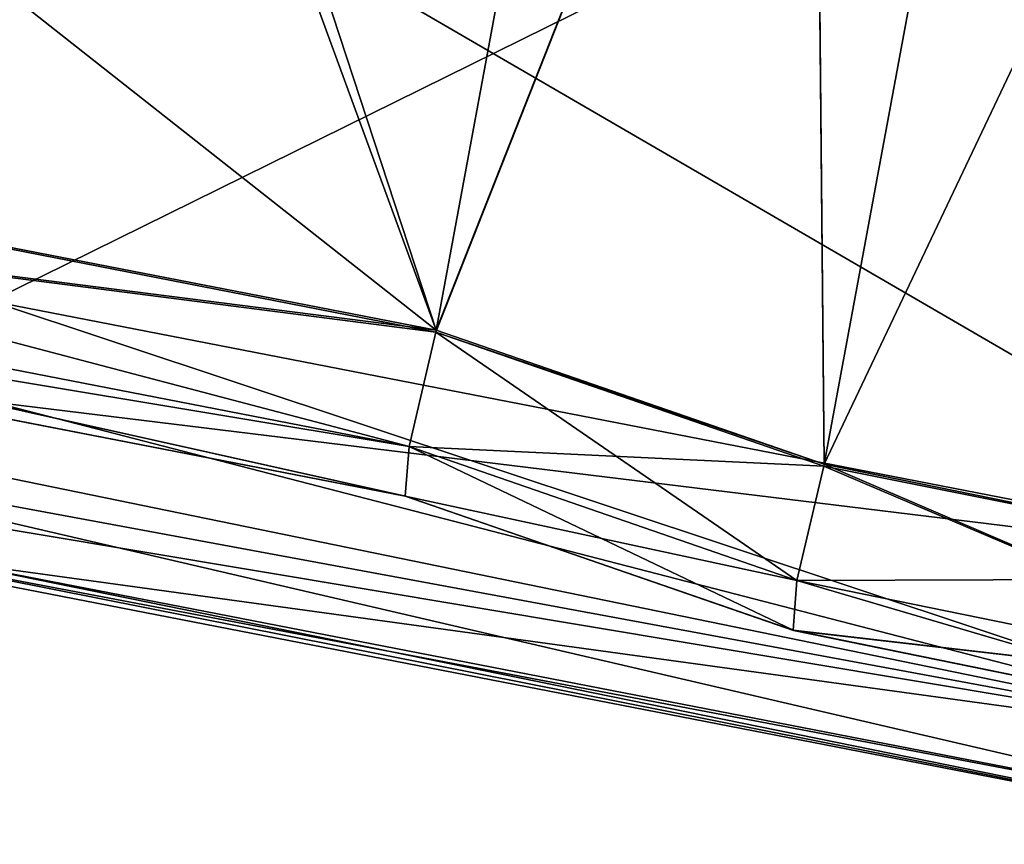
# Model space of a CAD drawing. Units: inches. Extents: x 243 to 586, y -941 to -333.
# Drawn here: x 322 to 337, y -442 to -430 of the extents above; entities that cross this region are included whole.
import ezdxf

# ---------------------------------------------------------------- set-up
doc = ezdxf.new("R2010")
doc.units = ezdxf.units.IN
doc.header["$MEASUREMENT"] = 0
doc.layers.add('57', color=7, linetype='Continuous')

msp = doc.modelspace()

# ---------------------------------------------------------------- linework, layer by layer
at = {"layer": '57', "linetype": 'Continuous'}
for points in [[(328.175, -434.563, 429.215), (333.622, -405.168, 429.215), (322.431, -418.907, 429.29), (328.175, -434.563, 429.215)], [(333.622, -405.168, 464.111), (328.175, -434.563, 464.111), (322.65, -417.727, 464.036), (333.622, -405.168, 464.111)], [(328.175, -434.563, 429.215), (339.698, -405.374, 428.311), (333.622, -405.168, 429.215), (328.175, -434.563, 429.215)], [(333.622, -405.168, 464.111), (333.922, -436.548, 465.015), (328.175, -434.563, 464.111), (333.622, -405.168, 464.111)], [(333.626, -405.141, 464.11), (333.922, -436.548, 465.015), (333.622, -405.168, 464.111), (333.626, -405.141, 464.11)], [(339.698, -405.374, 465.015), (333.922, -436.548, 465.015), (333.626, -405.141, 464.11), (339.698, -405.374, 465.015)], [(333.922, -436.548, 428.311), (339.698, -405.374, 428.311), (328.169, -434.59, 429.216), (333.922, -436.548, 428.311)], [(328.169, -434.59, 429.216), (339.698, -405.374, 428.311), (328.175, -434.563, 429.215), (328.169, -434.59, 429.216)], [(348.071, -406.775, 428.163), (339.698, -405.374, 428.311), (333.922, -436.548, 428.311), (348.071, -406.775, 428.163)], [(339.698, -405.374, 465.015), (342.241, -438.24, 465.163), (333.922, -436.548, 465.015), (339.698, -405.374, 465.015)], [(342.241, -438.24, 428.163), (348.071, -406.775, 428.163), (333.922, -436.548, 428.311), (342.241, -438.24, 428.163)], [(345.156, -422.507, 426.663), (342.258, -438.148, 426.853), (301.317, -414.385, 427.052), (345.156, -422.507, 426.663)], [(342.258, -438.148, 426.853), (321.582, -434.133, 427.032), (301.317, -414.385, 427.052), (342.258, -438.148, 426.853)], [(304.207, -415.694, 463.875), (328.175, -434.563, 464.111), (301.666, -429.412, 463.875), (304.207, -415.694, 463.875)], [(322.431, -418.907, 464.036), (328.175, -434.563, 464.111), (304.207, -415.694, 463.875), (322.431, -418.907, 464.036)], [(322.65, -417.727, 464.036), (328.175, -434.563, 464.111), (322.431, -418.907, 464.036), (322.65, -417.727, 464.036)], [(301.666, -429.412, 429.451), (328.175, -434.563, 429.215), (322.431, -418.907, 429.29), (301.666, -429.412, 429.451)], [(321.582, -434.133, 466.294), (345.156, -422.507, 466.663), (298.489, -429.649, 466.093), (321.582, -434.133, 466.294)], [(342.258, -438.148, 466.473), (345.156, -422.507, 466.663), (321.582, -434.133, 466.294), (342.258, -438.148, 466.473)], [(328.175, -434.563, 429.215), (301.666, -429.412, 429.451), (301.342, -431.149, 430.183), (328.175, -434.563, 429.215)], [(301.666, -429.412, 463.875), (327.775, -436.286, 463.378), (301.342, -431.149, 463.143), (301.666, -429.412, 463.875)], [(328.175, -434.563, 464.111), (328.169, -434.59, 464.11), (301.666, -429.412, 463.875), (328.175, -434.563, 464.111)], [(301.666, -429.412, 463.875), (328.169, -434.59, 464.11), (327.775, -436.286, 463.378), (301.666, -429.412, 463.875)], [(298.489, -429.649, 427.233), (341.76, -440.835, 428.023), (298.075, -431.878, 428.002), (298.489, -429.649, 427.233)], [(341.76, -440.835, 428.023), (298.489, -429.649, 427.233), (321.582, -434.133, 427.032), (341.76, -440.835, 428.023)], [(301.21, -431.87, 431.951), (327.775, -436.286, 429.948), (301.342, -431.149, 430.183), (301.21, -431.87, 431.951)], [(327.72, -437.021, 461.611), (301.21, -431.87, 461.375), (301.342, -431.149, 463.143), (327.72, -437.021, 461.611)], [(327.775, -436.286, 429.948), (328.169, -434.59, 429.216), (301.342, -431.149, 430.183), (327.775, -436.286, 429.948)], [(328.169, -434.59, 429.216), (328.175, -434.563, 429.215), (301.342, -431.149, 430.183), (328.169, -434.59, 429.216)], [(327.719, -437.021, 461.638), (327.72, -437.021, 461.611), (301.342, -431.149, 463.143), (327.719, -437.021, 461.638)], [(327.775, -436.286, 463.378), (327.719, -437.021, 461.638), (301.342, -431.149, 463.143), (327.775, -436.286, 463.378)], [(341.76, -440.835, 428.023), (341.547, -441.986, 430.756), (298.075, -431.878, 428.002), (341.76, -440.835, 428.023)], [(341.547, -441.986, 430.756), (320.87, -437.972, 430.937), (298.075, -431.878, 428.002), (341.547, -441.986, 430.756)], [(301.21, -431.87, 431.951), (301.21, -431.87, 445.902), (327.72, -437.021, 431.715), (301.21, -431.87, 431.951)], [(301.21, -431.87, 445.902), (319.376, -435.4, 446.063), (327.72, -437.021, 431.715), (301.21, -431.87, 445.902)], [(301.21, -431.87, 461.375), (327.72, -437.021, 461.611), (319.376, -435.4, 447.263), (301.21, -431.87, 461.375)], [(327.719, -437.021, 431.688), (301.21, -431.87, 431.951), (327.72, -437.021, 431.715), (327.719, -437.021, 431.688)], [(301.21, -431.87, 431.951), (327.719, -437.021, 431.688), (327.775, -436.286, 429.948), (301.21, -431.87, 431.951)], [(297.777, -433.489, 462.187), (341.76, -440.836, 465.303), (297.917, -432.733, 464.454), (297.777, -433.489, 462.187)], [(341.76, -440.836, 465.303), (342.258, -438.148, 466.473), (297.917, -432.733, 464.454), (341.76, -440.836, 465.303)], [(342.258, -438.148, 466.473), (321.582, -434.133, 466.294), (297.917, -432.733, 464.454), (342.258, -438.148, 466.473)], [(297.777, -433.489, 431.139), (341.512, -442.173, 446.663), (297.744, -433.667, 446.663), (297.777, -433.489, 431.139)], [(320.87, -437.972, 430.937), (341.512, -442.173, 446.663), (297.777, -433.489, 431.139), (320.87, -437.972, 430.937)], [(341.76, -440.836, 465.303), (297.777, -433.489, 462.187), (320.87, -437.972, 462.389), (341.76, -440.836, 465.303)], [(341.512, -442.173, 446.663), (341.547, -441.986, 462.57), (297.744, -433.667, 446.663), (341.512, -442.173, 446.663)], [(341.547, -441.986, 462.57), (320.87, -437.972, 462.389), (297.744, -433.667, 446.663), (341.547, -441.986, 462.57)], [(342.258, -438.148, 426.853), (341.76, -440.835, 428.023), (321.582, -434.133, 427.032), (342.258, -438.148, 426.853)], [(333.916, -436.574, 428.311), (328.169, -434.59, 429.216), (327.775, -436.286, 429.948), (333.916, -436.574, 428.311)], [(328.169, -434.59, 464.11), (333.517, -438.269, 464.281), (327.775, -436.286, 463.378), (328.169, -434.59, 464.11)], [(328.175, -434.563, 464.111), (333.922, -436.548, 465.015), (328.169, -434.59, 464.11), (328.175, -434.563, 464.111)], [(333.916, -436.574, 428.311), (333.922, -436.548, 428.311), (328.169, -434.59, 429.216), (333.916, -436.574, 428.311)], [(333.916, -436.574, 465.015), (328.169, -434.59, 464.11), (333.922, -436.548, 465.015), (333.916, -436.574, 465.015)], [(328.169, -434.59, 464.11), (333.916, -436.574, 465.015), (333.517, -438.269, 464.281), (328.169, -434.59, 464.11)], [(327.72, -437.021, 431.715), (319.376, -435.4, 446.063), (319.376, -435.4, 447.263), (327.72, -437.021, 431.715)], [(327.72, -437.021, 461.611), (327.72, -437.021, 431.715), (319.376, -435.4, 447.263), (327.72, -437.021, 461.611)], [(327.719, -437.021, 431.688), (333.517, -438.269, 429.045), (327.775, -436.286, 429.948), (327.719, -437.021, 431.688)], [(333.466, -439.005, 462.542), (327.719, -437.021, 461.638), (327.775, -436.286, 463.378), (333.466, -439.005, 462.542)], [(333.517, -438.269, 429.045), (333.916, -436.574, 428.311), (327.775, -436.286, 429.948), (333.517, -438.269, 429.045)], [(333.517, -438.269, 464.281), (333.466, -439.005, 462.542), (327.775, -436.286, 463.378), (333.517, -438.269, 464.281)], [(342.241, -438.24, 428.163), (333.916, -436.574, 428.311), (333.517, -438.269, 429.045), (342.241, -438.24, 428.163)], [(333.916, -436.574, 465.015), (341.919, -439.978, 464.431), (333.517, -438.269, 464.281), (333.916, -436.574, 465.015)], [(342.241, -438.24, 428.163), (333.922, -436.548, 428.311), (333.916, -436.574, 428.311), (342.241, -438.24, 428.163)], [(341.919, -439.978, 464.431), (333.916, -436.574, 465.015), (333.922, -436.548, 465.015), (341.919, -439.978, 464.431)], [(342.241, -438.24, 465.163), (341.919, -439.978, 464.431), (333.922, -436.548, 465.015), (342.241, -438.24, 465.163)], [(333.467, -439.006, 462.515), (333.467, -439.006, 430.811), (327.719, -437.021, 461.638), (333.467, -439.006, 462.515)], [(333.467, -439.006, 430.811), (327.719, -437.021, 431.688), (327.72, -437.021, 431.715), (333.467, -439.006, 430.811)], [(327.719, -437.021, 461.638), (333.467, -439.006, 430.811), (327.72, -437.021, 461.611), (327.719, -437.021, 461.638)], [(333.466, -439.005, 462.542), (333.467, -439.006, 462.515), (327.719, -437.021, 461.638), (333.466, -439.005, 462.542)], [(333.466, -439.005, 430.784), (327.719, -437.021, 431.688), (333.467, -439.006, 430.811), (333.466, -439.005, 430.784)], [(327.719, -437.021, 431.688), (333.466, -439.005, 430.784), (333.517, -438.269, 429.045), (327.719, -437.021, 431.688)], [(333.467, -439.006, 430.811), (327.72, -437.021, 431.715), (327.72, -437.021, 461.611), (333.467, -439.006, 430.811)], [(341.547, -441.986, 430.756), (341.512, -442.173, 446.663), (320.87, -437.972, 430.937), (341.547, -441.986, 430.756)], [(341.547, -441.986, 462.57), (341.76, -440.836, 465.303), (320.87, -437.972, 462.389), (341.547, -441.986, 462.57)], [(333.466, -439.005, 430.784), (341.919, -439.978, 428.895), (333.517, -438.269, 429.045), (333.466, -439.005, 430.784)], [(341.785, -440.698, 462.663), (333.466, -439.005, 462.542), (333.517, -438.269, 464.281), (341.785, -440.698, 462.663)], [(341.919, -439.978, 428.895), (342.241, -438.24, 428.163), (333.517, -438.269, 429.045), (341.919, -439.978, 428.895)], [(341.919, -439.978, 464.431), (341.785, -440.698, 462.663), (333.517, -438.269, 464.281), (341.919, -439.978, 464.431)], [(341.919, -439.978, 428.895), (333.466, -439.005, 430.784), (333.467, -439.006, 430.811), (341.919, -439.978, 428.895)], [(341.785, -440.698, 462.663), (333.467, -439.006, 462.515), (333.466, -439.005, 462.542), (341.785, -440.698, 462.663)], [(341.785, -440.698, 462.663), (341.785, -440.698, 430.663), (333.467, -439.006, 462.515), (341.785, -440.698, 462.663)], [(341.785, -440.698, 430.663), (333.467, -439.006, 430.811), (333.467, -439.006, 462.515), (341.785, -440.698, 430.663)], [(341.785, -440.698, 430.663), (341.919, -439.978, 428.895), (333.467, -439.006, 430.811), (341.785, -440.698, 430.663)]]:
    msp.add_3dface(points, dxfattribs=at)

doc.saveas('drawing.dxf')
